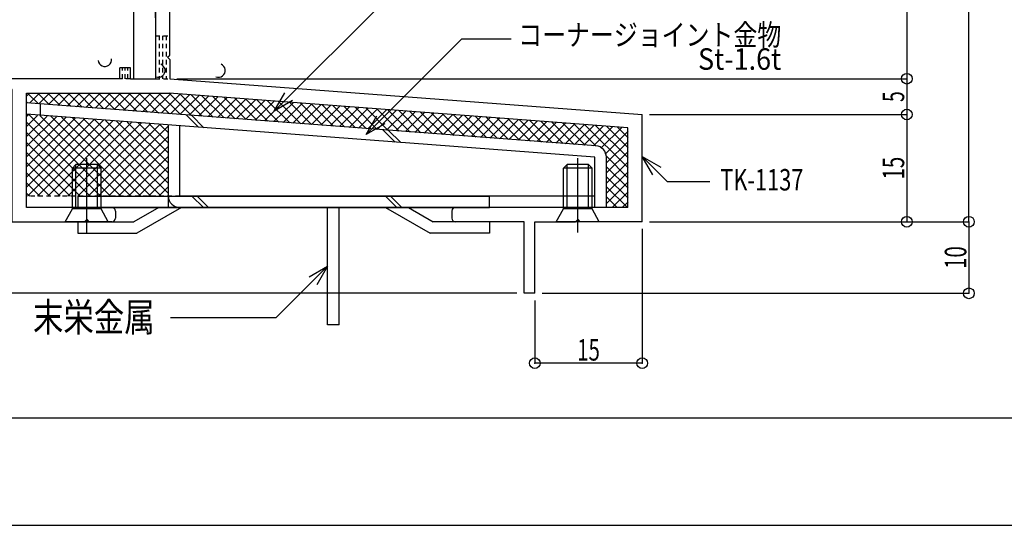
# Model space of a CAD drawing. Extents: x -210 to 210, y -148 to 148.
# Drawn here: x -72 to 65, y -148 to -78 of the extents above; entities that cross this region are included whole.
import ezdxf
from ezdxf.enums import TextEntityAlignment as Align

# ---------------------------------------------------------------- set-up
doc = ezdxf.new("R2010")
doc.units = 0
doc.header["$LTSCALE"] = 10
doc.header["$MEASUREMENT"] = 0
doc.header["$PDMODE"] = 32
doc.header["$PDSIZE"] = 1.5
doc.linetypes.add('DOT', pattern=[0.1125, 0.0625, -0.05])
for name, color, linetype in [('St', 127, 'CONTINUOUS'), ('その他部品等', 128, 'CONTINUOUS'), ('ガラス', 48, 'CONTINUOUS'), ('ボルト／ビス', 64, 'CONTINUOUS'), ('別途部材', 96, 'CONTINUOUS'), ('型材断面', 47, 'CONTINUOUS'), ('寸法', 80, 'CONTINUOUS'), ('文字', 79, 'CONTINUOUS'), ('通り芯', 15, 'CONTINUOUS')]:
    doc.layers.add(name, color=color, linetype=linetype)
doc.styles.add('TextStyle03', font='MONOTXT', dxfattribs={"height": 1, "bigfont": 'BIGFONT'})

# ---------------------------------------------------------------- blocks, each defined once
blk = doc.blocks.new('*U11')
at = {"layer": '型材断面', "linetype": 'Continuous'}
blk.add_line((195, -133.5), (-185, -133.5), dxfattribs=at)
blk = doc.blocks.new('*U12')
at = {"layer": '別途部材', "color": 47, "linetype": 'Continuous'}
for p, q in [((-64.219268, -102.47431), (-6.719293, -102.47431)), ((-64.219268, -102.47431), (-64.219268, -104.07431)), ((-6.719293, -104.07431), (-6.719293, -102.47431)), ((-64.219268, -104.07431), (-6.719293, -104.07431)), ((-52.919293, -104.07431), (-56.383392, -106.07431)), ((-49.719268, -104.07431), (-55.954643, -107.67431)), ((-29.319268, -120.47431), (-29.319268, -104.07431)), ((-27.719293, -120.47431), (-27.719293, -104.07431)), ((-21.219268, -104.07431), (-14.983893, -107.67431)), ((-18.019268, -104.07431), (-14.555167, -106.07431)), ((-64.219268, -106.07431), (-56.383392, -106.07431)), ((-64.219268, -106.07431), (-64.219268, -107.67431)), ((-6.719293, -106.07431), (-14.555167, -106.07431)), ((-6.719293, -106.07431), (-6.719293, -107.67431)), ((-64.219268, -107.67431), (-55.954643, -107.67431)), ((-6.719293, -107.67431), (-14.983893, -107.67431)), ((-27.719293, -120.47431), (-29.319268, -120.47431))]:
    blk.add_line(p, q, dxfattribs=at)
blk = doc.blocks.new('*U14')
at = {"layer": '型材断面', "color": 47, "linetype": 'Continuous'}
for p, q in [((-52.169517, -18.07074), (-53.369517, -18.07074)), ((-53.369517, -18.07074), (-53.369517, -36.070463)), ((-52.169517, -18.07074), (-52.169517, -20.070742)), ((-8.569318, -18.370943), (-8.569318, -20.070742)), ((-8.26937, -18.070987), (-7.669445, -18.070987)), ((-7.36949, -18.370943), (-7.36949, -22.070467)), ((-53.369517, -20.570737), (-53.369517, -36.070463)), ((-17.468877, -20.070742), (-52.16402, -20.070742)), ((-17.16893, -20.37069), (-17.468877, -20.070742)), ((-17.16893, -20.37069), (-16.868952, -20.070742)), ((-16.868952, -20.070742), (-8.569318, -20.070742)), ((-51.369492, -22.070467), (-51.369492, -26.770463)), ((-51.369492, -22.070467), (-7.36949, -22.070467)), ((-51.669492, -27.070463), (-51.369492, -26.770463)), ((-51.669492, -27.070463), (-51.369492, -27.370463)), ((-51.369492, -27.370463), (-51.369492, -40.771012)), ((-53.369495, -36.070463), (-58.36949, -36.070463)), ((-58.36949, -38.770463), (-58.36949, -36.070463)), ((-53.369495, -37.570463), (-56.86949, -37.570463)), ((-56.86949, -37.570463), (-56.86949, -38.770463)), ((-53.369517, -77.570737), (-53.369517, -37.570463)), ((-53.369495, -38.070465), (-53.369495, -86.074193)), ((-58.36949, -38.770463), (-56.86949, -38.770463)), ((-51.669492, -41.071012), (-51.369492, -40.771012)), ((-51.669492, -41.071012), (-51.369492, -41.371012)), ((-51.369492, -54.771233), (-51.369492, -41.371012)), ((-51.669492, -55.071233), (-51.369492, -54.771233)), ((-51.669492, -55.071233), (-51.369492, -55.371233)), ((-51.369492, -82.77423), (-51.369492, -55.371233)), ((-90.269495, -80.570745), (-90.269495, -81.570773)), ((-84.269495, -80.570745), (-90.269495, -80.570745)), ((-83.515423, -80.570745), (-85.2695, -80.570745)), ((-83.221273, -80.811923), (-82.669475, -83.570745)), ((-77.317723, -80.811923), (-77.86952, -83.570745)), ((-77.023572, -80.570745), (-75.269495, -80.570745)), ((-75.269495, -80.570745), (-75.269495, -81.570773)), ((-84.269495, -81.570773), (-90.269495, -81.570773)), ((-84.269495, -81.570773), (-84.269495, -86.074193)), ((-76.2695, -81.570773), (-75.269495, -81.570773)), ((-76.2695, -81.570773), (-76.2695, -86.074193)), ((-81.9695, -83.570745), (-82.669475, -83.570745)), ((-81.9695, -83.570745), (-81.9695, -86.074193)), ((-78.569495, -83.570745), (-78.569495, -86.074193)), ((-77.86952, -83.570745), (-78.569495, -83.570745)), ((-51.669455, -83.074193), (-51.369455, -82.774193)), ((-51.669455, -83.074193), (-51.369455, -83.374193)), ((-51.369492, -83.374147), (-51.369492, -86.073772)), ((-58.364067, -86.074193), (-58.364067, -84.574193)), ((-56.864067, -84.574193), (-58.364067, -84.574193)), ((-56.864067, -86.074193), (-56.864067, -84.574193)), ((-87.46955, -92.574187), (-87.46955, -86.074193)), ((-87.46955, -86.074193), (-84.269495, -86.074193)), ((-78.569495, -86.074193), (-81.9695, -86.074193)), ((-78.569495, -86.074193), (-81.9695, -86.074193)), ((-58.364067, -86.074193), (-76.2695, -86.074193)), ((-56.864067, -86.074193), (-53.369495, -86.074193)), ((-51.369492, -86.073772), (14.630508, -91.074247)), ((-85.96955, -87.574193), (-85.96955, -92.574187)), ((-85.96955, -87.574193), (-80.569498, -87.574193)), ((-80.269498, -87.274193), (-80.569498, -87.574193)), ((-80.269498, -87.274193), (-79.969498, -87.574193)), ((-73.36949, -87.574193), (-79.969498, -87.574193)), ((-73.36949, -106.074248), (-73.36949, -87.574193)), ((-71.369495, -104.074245), (-71.369495, -88.074187)), ((-71.369495, -88.074187), (-51.439617, -88.074187)), ((12.630505, -92.92845), (-51.439617, -88.074187)), ((14.630508, -106.074248), (14.630508, -91.074247)), ((-87.46955, -92.574187), (-85.96955, -92.574187)), ((12.630505, -104.074245), (12.630505, -92.92845)), ((-59.469268, -104.074245), (-71.369495, -104.074245)), ((12.630505, -104.074245), (-11.469253, -104.074245)), ((-62.969255, -105.774248), (-63.269255, -106.074248)), ((-62.969255, -105.774248), (-62.669255, -106.074248)), ((-58.969265, -104.574248), (-58.969265, -105.574245)), ((-11.96927, -104.574308), (-11.96927, -105.574185)), ((5.630508, -105.774248), (5.330508, -106.074248)), ((5.630508, -105.774248), (5.930508, -106.074248)), ((-73.36949, -106.074248), (-63.269255, -106.074248)), ((-59.469268, -106.074248), (-62.669255, -106.074248)), ((-1.869245, -106.07412), (-11.469253, -106.07412)), ((-1.869245, -116.074222), (-1.869245, -106.07412)), ((-0.369245, -116.074222), (-0.369245, -106.074248)), ((-0.369245, -106.074248), (5.330508, -106.074248)), ((14.630508, -106.074248), (5.930508, -106.074248)), ((-0.369245, -116.074222), (-1.869245, -116.074222))]:
    blk.add_line(p, q, dxfattribs=at)
for centre, radius, start, end in [((-8.269369, -18.370938), 0.299961, 90, 180), ((-7.669446, -18.370938), 0.299961, 0, 90), ((-83.515402, -80.870766), 0.3, 11.309932, 90), ((-77.02356, -80.870766), 0.3, 90, 168.690068), ((-59.469253, -104.574247), 0.5, 0, 90), ((-11.469253, -104.57431), 0.5, 90, 180), ((-59.469253, -105.574247), 0.5, 270, 0), ((-11.469253, -105.574185), 0.5, 180, 270)]:
    blk.add_arc(centre, radius, start, end, dxfattribs=at)
blk = doc.blocks.new('*U16')
at = {"layer": 'ガラス', "linetype": 'Continuous'}
blk.add_arc((-60.441406, -83.402305), 0.955135, 186.882557, 6.882557, dxfattribs=at)
blk = doc.blocks.new('*U17')
at = {"layer": 'ガラス', "linetype": 'Continuous'}
blk.add_arc((-52.979612, -84.931714), 0.955135, 247.735412, 67.735412, dxfattribs=at)
blk = doc.blocks.new('*U18')
at = {"layer": 'ガラス', "linetype": 'Continuous'}
blk.add_arc((-44.567848, -84.931714), 0.955135, 247.735412, 67.735412, dxfattribs=at)
blk = doc.blocks.new('*U31')
at = {"layer": 'ボルト／ビス', "color": 64, "linetype": 'Continuous'}
for p, q in [((5.630497, -107.557777), (5.630497, -97.195218)), ((3.630497, -98.574245), (4.130497, -98.074245)), ((7.630497, -98.574245), (3.630497, -98.574245)), ((3.630497, -104.274245), (3.630497, -98.574245)), ((7.130497, -98.074245), (4.130497, -98.074245)), ((4.130497, -104.274245), (4.130497, -98.074245)), ((7.630497, -98.574245), (7.130497, -98.074245)), ((7.130497, -104.274245), (7.130497, -98.074245)), ((7.630497, -104.274245), (7.630497, -98.574245)), ((2.630497, -106.074245), (3.630497, -104.274245)), ((7.630497, -104.274245), (3.630497, -104.274245)), ((8.630497, -106.074245), (7.630497, -104.274245)), ((8.630497, -106.074245), (2.630497, -106.074245))]:
    blk.add_line(p, q, dxfattribs=at)
blk = doc.blocks.new('*U32')
at = {"layer": 'ボルト／ビス', "color": 64, "linetype": 'Continuous'}
for p, q in [((-62.969262, -107.557777), (-62.969262, -97.195218)), ((-64.969262, -98.574245), (-64.469262, -98.074245)), ((-60.969262, -98.574245), (-64.969262, -98.574245)), ((-64.969262, -104.274245), (-64.969262, -98.574245)), ((-61.469262, -98.074245), (-64.469262, -98.074245)), ((-64.469262, -104.274245), (-64.469262, -98.074245)), ((-60.969262, -98.574245), (-61.469262, -98.074245)), ((-61.469262, -104.274245), (-61.469262, -98.074245)), ((-60.969262, -104.274245), (-60.969262, -98.574245)), ((-65.969262, -106.074245), (-64.969262, -104.274245)), ((-60.969262, -104.274245), (-64.969262, -104.274245)), ((-59.969262, -106.074245), (-60.969262, -104.274245)), ((-59.969262, -106.074245), (-65.969262, -106.074245))]:
    blk.add_line(p, q, dxfattribs=at)
blk = doc.blocks.new('*U42')
at = {"layer": '寸法', "color": 0, "linetype": 'ByBlock'}
for p, q in [((-54.164012, 82.929265), (60.26, 82.929265)), ((60.26, -106.074245), (60.26, 82.929265)), ((15.630497, -106.074245), (60.26, -106.074245))]:
    blk.add_line(p, q, dxfattribs=at)
at = {"layer": '寸法', "color": 0}
for p in [(60.26, 82.929265), (60.26, -106.074245)]:
    blk.add_point(p, dxfattribs=at)
at = {"layer": '寸法', "color": 0, "linetype": 'Continuous', "style": 'TextStyle03'}
blk.add_text('189', height=3, rotation=90, dxfattribs=at).set_placement((59.9, -14.0125), (59.9, -9.1375), align=Align.FIT)
blk = doc.blocks.new('*U46')
at = {"layer": '寸法', "color": 0, "linetype": 'ByBlock'}
for p, q in [((-6.168937, -22.070465), (51.589605, -22.070465)), ((51.589605, -22.070465), (51.589605, -86.07419)), ((-50.369502, -86.07419), (51.589605, -86.07419))]:
    blk.add_line(p, q, dxfattribs=at)
at = {"layer": '寸法', "color": 0}
blk.add_point((51.589605, -86.07419), dxfattribs=at)
at = {"layer": '寸法', "color": 0, "linetype": 'Continuous', "style": 'TextStyle03'}
blk.add_text('64', height=3, rotation=90, dxfattribs=at).set_placement((51.225, -55.66875), (51.225, -52.48125), align=Align.FIT)
blk = doc.blocks.new('*U47')
at = {"layer": '寸法', "color": 0, "linetype": 'ByBlock'}
for p, q in [((-50.369502, -86.07419), (51.589605, -86.07419)), ((51.589605, -86.07419), (51.589605, -91.07419)), ((15.630497, -91.07419), (51.589605, -91.07419))]:
    blk.add_line(p, q, dxfattribs=at)
at = {"layer": '寸法', "color": 0}
blk.add_point((51.589605, -91.07419), dxfattribs=at)
at = {"layer": '寸法', "color": 0, "linetype": 'Continuous', "style": 'TextStyle03'}
blk.add_text('5', height=3, rotation=90, dxfattribs=at).set_placement((51.225, -89.325), (51.225, -87.825), align=Align.FIT)
blk = doc.blocks.new('*U48')
at = {"layer": '寸法', "color": 0, "linetype": 'ByBlock'}
for p, q in [((15.630497, -91.07419), (51.589605, -91.07419)), ((51.589605, -91.07419), (51.589605, -106.074245)), ((16.630497, -106.074245), (51.589605, -106.074245))]:
    blk.add_line(p, q, dxfattribs=at)
at = {"layer": '寸法', "color": 0}
blk.add_point((51.589605, -106.074245), dxfattribs=at)
at = {"layer": '寸法', "color": 0, "linetype": 'Continuous', "style": 'TextStyle03'}
blk.add_text('15', height=3, rotation=90, dxfattribs=at).set_placement((51.225, -100.16875), (51.225, -96.98125), align=Align.FIT)
blk = doc.blocks.new('*U64')
at = {"layer": '寸法', "color": 0, "linetype": 'ByBlock'}
for points in [[(-29.319268, -112.27431), (-36.537195, -119.492238), (-51.273538, -119.492238)], [(-31.917342, -113.77431), (-29.319268, -112.27431), (-30.819268, -114.872385)]]:
    blk.add_lwpolyline(points, dxfattribs=at)
blk = doc.blocks.new('*U66')
at = {"layer": '寸法', "color": 0, "linetype": 'ByBlock'}
for points in [[(-23.938813, -93.869513), (-10.55859, -80.48929), (-3.690182, -80.48929)], [(-21.340735, -92.369513), (-23.938813, -93.869513), (-22.438813, -91.271437)]]:
    blk.add_lwpolyline(points, dxfattribs=at)
blk = doc.blocks.new('*U67')
at = {"layer": '寸法', "color": 0, "linetype": 'ByBlock'}
for points in [[(-36.806067, -90.63421), (-21.04002, -74.868163), (-16.490253, -74.868163)], [(-34.207993, -89.13421), (-36.806067, -90.63421), (-35.306067, -88.036135)]]:
    blk.add_lwpolyline(points, dxfattribs=at)
blk = doc.blocks.new('*U70')
at = {"layer": '寸法', "color": 0, "linetype": 'ByBlock'}
for points in [[(16.130497, -99.52364), (14.630497, -96.925565), (17.228572, -98.425565)], [(14.630497, -96.925565), (18.128442, -100.42351), (24.051462, -100.42351)]]:
    blk.add_lwpolyline(points, dxfattribs=at)
blk = doc.blocks.new('*U83')
at = {"layer": '寸法', "color": 0, "linetype": 'ByBlock'}
for p in [(60.26, -106.074245), (0.630755, -116.074222)]:
    blk.add_line(p, (60.26, -116.074222), dxfattribs=at)
at = {"layer": '寸法', "color": 0}
for p in [(60.26, -106.074245), (60.26, -116.074222)]:
    blk.add_point(p, dxfattribs=at)
at = {"layer": '寸法', "color": 0, "linetype": 'Continuous', "style": 'TextStyle03'}
blk.add_text('10', height=3, rotation=90, dxfattribs=at).set_placement((59.9, -112.66875), (59.9, -109.48125), align=Align.FIT)
blk = doc.blocks.new('*U84')
at = {"layer": '寸法', "color": 0, "linetype": 'ByBlock'}
for p, q in [((14.630508, -107.074248), (14.630508, -125.839173)), ((-0.369245, -117.074222), (-0.369245, -125.839173)), ((14.630508, -125.839173), (-0.369245, -125.839173))]:
    blk.add_line(p, q, dxfattribs=at)
at = {"layer": '寸法', "color": 0}
for p in [(-0.369245, -125.839173), (14.630508, -125.839173)]:
    blk.add_point(p, dxfattribs=at)
at = {"layer": '寸法', "color": 0, "linetype": 'Continuous', "style": 'TextStyle03'}
blk.add_text('15', height=3, dxfattribs=at).set_placement((5.53125, -125.475), (8.71875, -125.475), align=Align.FIT)
blk = doc.blocks.new('*U85')
at = {"layer": '寸法', "color": 0, "linetype": 'ByBlock'}
blk.add_line((-2.869245, -116.074222), (-163.156448, -116.074222), dxfattribs=at)
blk = doc.blocks.new('*U8')
at = {"layer": 'その他部品等'}
for p, q in [((-70.975, -88.1), (-71.35, -88.475)), ((-71.25, -89.475), (-71.35, -89.375)), ((-69.725, -89.6), (-71.225, -88.1)), ((-69.575, -88.1), (-70.95, -89.5)), ((-68.2, -89.7), (-69.8, -88.1)), ((-68.15, -88.1), (-69.65, -89.6)), ((-66.675, -89.825), (-68.4, -88.1)), ((-66.75, -88.1), (-68.325, -89.7)), ((-65.325, -88.1), (-67.025, -89.8)), ((-65.15, -89.95), (-66.975, -88.1)), ((-63.925, -88.1), (-65.7, -89.9)), ((-63.625, -90.05), (-65.575, -88.1)), ((-62.5, -88.1), (-64.4, -90)), ((-62.1, -90.175), (-64.15, -88.1)), ((-61.1, -88.1), (-63.075, -90.1)), ((-60.575, -90.3), (-62.75, -88.1)), ((-59.675, -88.1), (-61.775, -90.2)), ((-59.05, -90.4), (-61.325, -88.1)), ((-58.275, -88.1), (-60.45, -90.3)), ((-57.5, -90.525), (-59.925, -88.1)), ((-56.85, -88.1), (-59.15, -90.4)), ((-55.975, -90.625), (-58.5, -88.1)), ((-55.45, -88.1), (-57.825, -90.5)), ((-54.45, -90.75), (-57.1, -88.1)), ((-54.025, -88.1), (-56.525, -90.6)), ((-52.925, -90.875), (-55.675, -88.1)), ((-52.625, -88.1), (-55.2, -90.7)), ((-51.4, -90.975), (-54.275, -88.1)), ((-51.225, -88.125), (-53.9, -90.8)), ((-49.875, -91.1), (-52.875, -88.1)), ((-49.9, -88.225), (-52.575, -90.9)), ((-48.35, -91.225), (-51.45, -88.1)), ((-48.6, -88.325), (-51.275, -91)), ((-47.275, -88.425), (-49.95, -91.075)), ((-46.825, -91.325), (-49.925, -88.225)), ((-45.975, -88.525), (-48.65, -91.175)), ((-45.3, -91.45), (-48.4, -88.325)), ((-44.675, -88.625), (-47.325, -91.275)), ((-43.75, -91.55), (-46.875, -88.45)), ((-43.35, -88.725), (-46.025, -91.375)), ((-42.225, -91.675), (-45.35, -88.575)), ((-42.025, -88.825), (-44.7, -91.475)), ((-40.7, -91.8), (-43.825, -88.675)), ((-40.725, -88.925), (-43.4, -91.575)), ((-39.175, -91.9), (-42.275, -88.8)), ((-39.4, -89.025), (-42.075, -91.675)), ((-38.1, -89.125), (-40.775, -91.775)), ((-37.65, -92.025), (-40.75, -88.925)), ((-36.775, -89.225), (-39.45, -91.875)), ((-36.125, -92.15), (-39.225, -89.025)), ((-35.475, -89.325), (-38.15, -91.975)), ((-34.6, -92.25), (-37.7, -89.15)), ((-33.075, -92.375), (-36.175, -89.25)), ((-31.55, -92.475), (-34.65, -89.375)), ((-34.15, -89.425), (-36.825, -92.075)), ((-32.85, -89.5), (-35.525, -92.175)), ((-31.525, -89.6), (-34.2, -92.275)), ((-30, -92.6), (-33.125, -89.5)), ((-30.225, -89.7), (-32.9, -92.375)), ((-28.475, -92.725), (-31.6, -89.6)), ((-28.9, -89.8), (-31.575, -92.475)), ((-27.6, -89.9), (-30.275, -92.575)), ((-26.95, -92.825), (-30.075, -89.725)), ((-26.275, -90), (-28.95, -92.675)), ((-25.425, -92.95), (-28.55, -89.85)), ((-24.975, -90.1), (-27.65, -92.775)), ((-23.9, -93.075), (-27, -89.95)), ((-23.65, -90.2), (-26.325, -92.875)), ((-22.375, -93.175), (-25.475, -90.075)), ((-22.35, -90.3), (-25.025, -92.975)), ((-20.85, -93.3), (-23.95, -90.2)), ((-21.025, -90.4), (-23.7, -93.075)), ((-19.325, -93.4), (-22.425, -90.3)), ((-19.725, -90.5), (-22.4, -93.175)), ((-18.4, -90.6), (-21.075, -93.275)), ((-17.8, -93.525), (-20.9, -90.425)), ((-17.1, -90.7), (-19.775, -93.375)), ((-16.275, -93.65), (-19.375, -90.525)), ((-14.725, -93.75), (-17.85, -90.65)), ((-13.2, -93.875), (-16.325, -90.775)), ((-15.775, -90.8), (-18.45, -93.475)), ((-14.475, -90.9), (-17.15, -93.575)), ((-13.15, -91), (-15.825, -93.675)), ((-11.675, -94), (-14.8, -90.875)), ((-11.85, -91.1), (-14.525, -93.775)), ((-10.15, -94.1), (-13.25, -91)), ((-10.525, -91.2), (-13.2, -93.875)), ((-9.225, -91.3), (-11.9, -93.975)), ((-8.625, -94.225), (-11.725, -91.125)), ((-7.9, -91.4), (-10.575, -94.075)), ((-7.1, -94.35), (-10.2, -91.225)), ((-6.6, -91.5), (-9.275, -94.175)), ((-5.575, -94.45), (-8.675, -91.35)), ((-5.3, -91.6), (-7.95, -94.275)), ((-4.05, -94.575), (-7.15, -91.45)), ((-3.975, -91.7), (-6.65, -94.375)), ((-2.525, -94.675), (-5.625, -91.575)), ((-2.65, -91.8), (-5.325, -94.475)), ((-0.975, -94.8), (-4.1, -91.7)), ((-1.35, -91.9), (-4.025, -94.575)), ((-0.025, -92), (-2.7, -94.675)), ((0.55, -94.925), (-2.575, -91.8)), ((1.275, -92.1), (-1.4, -94.775)), ((2.075, -95.025), (-1.05, -91.925)), ((3.6, -95.15), (0.5, -92.05)), ((5.125, -95.275), (2.025, -92.15)), ((2.6, -92.2), (-0.075, -94.875)), ((3.9, -92.3), (1.225, -94.975)), ((5.225, -92.4), (2.55, -95.075)), ((6.65, -95.375), (3.55, -92.275)), ((6.525, -92.5), (3.85, -95.175)), ((8.2, -95.5), (5.075, -92.4)), ((7.85, -92.6), (5.175, -95.275)), ((9.15, -92.7), (6.475, -95.375)), ((12.65, -98.55), (6.6, -92.5)), ((10.475, -92.8), (7.8, -95.45)), ((12.65, -97.15), (8.125, -92.625)), ((11.775, -92.9), (8.85, -95.8)), ((12.65, -93.425), (9.45, -96.625)), ((12.65, -95.725), (9.65, -92.725)), ((12.65, -94.325), (11.175, -92.85)), ((12.65, -94.85), (9.65, -97.85)), ((12.65, -96.25), (9.65, -99.25)), ((12.65, -99.975), (9.575, -96.875)), ((12.65, -97.675), (9.65, -100.675)), ((12.65, -101.375), (9.65, -98.375)), ((12.65, -99.075), (9.65, -102.075)), ((12.65, -102.775), (9.65, -99.775)), ((12.65, -100.5), (9.65, -103.5)), ((12.55, -104.1), (9.65, -101.2)), ((11.15, -104.1), (9.65, -102.6)), ((12.65, -101.9), (10.45, -104.1)), ((9.725, -104.1), (9.65, -104.025)), ((12.65, -103.3), (11.85, -104.1))]:
    blk.add_line(p, q, dxfattribs=at)
blk = doc.blocks.new('*U9')
at = {"layer": 'その他部品等'}
for p, q in [((-71.15, -91.1), (-71.35, -91.3)), ((-69.825, -91.2), (-71.35, -92.7)), ((-68.5, -91.3), (-71.35, -94.125)), ((-67.2, -91.4), (-71.35, -95.525)), ((-65.9, -91.5), (-71.35, -96.95)), ((-64.575, -91.6), (-71.35, -98.35)), ((-63.275, -91.675), (-71.35, -99.775)), ((-61.95, -91.775), (-71.35, -101.175)), ((-60.65, -91.875), (-71.25, -102.5)), ((-59.65, -102.5), (-71.05, -91.1)), ((-59.325, -91.975), (-69.85, -102.5)), ((-58.225, -102.5), (-69.525, -91.225)), ((-58, -92.075), (-68.425, -102.5)), ((-56.825, -102.5), (-68, -91.325)), ((-55.4, -102.5), (-66.475, -91.45)), ((-54, -102.5), (-64.95, -91.55)), ((-52.575, -102.5), (-63.425, -91.675)), ((-51.55, -102.125), (-61.875, -91.8)), ((-51.55, -100.7), (-60.35, -91.9)), ((-51.55, -99.3), (-58.825, -92.025)), ((-51.55, -97.875), (-57.3, -92.15)), ((-61.05, -102.5), (-71.35, -92.2)), ((-56.7, -92.175), (-67.025, -102.5)), ((-55.375, -92.275), (-65.6, -102.5)), ((-54.075, -92.375), (-64.2, -102.5)), ((-52.775, -92.475), (-62.775, -102.5)), ((-51.55, -92.675), (-61.375, -102.5)), ((-51.55, -96.475), (-55.775, -92.25)), ((-51.55, -95.075), (-54.25, -92.375)), ((-51.55, -93.65), (-52.725, -92.5)), ((-62.475, -102.5), (-71.35, -93.625)), ((-51.55, -94.1), (-59.95, -102.5)), ((-63.875, -102.5), (-71.35, -95.025)), ((-51.55, -95.5), (-58.55, -102.5)), ((-65.3, -102.5), (-71.35, -96.45)), ((-51.55, -96.925), (-57.15, -102.5)), ((-66.7, -102.5), (-71.35, -97.85)), ((-51.55, -98.325), (-55.725, -102.5)), ((-68.125, -102.5), (-71.35, -99.275)), ((-51.55, -99.75), (-54.325, -102.5)), ((-69.525, -102.5), (-71.35, -100.675)), ((-51.55, -101.15), (-52.9, -102.5)), ((-70.925, -102.5), (-71.35, -102.1))]:
    blk.add_line(p, q, dxfattribs=at)

msp = doc.modelspace()

# ---------------------------------------------------------------- linework, layer by layer
at = {"layer": 'St', "linetype": 'Continuous'}
for p, q in [((-56.369528, -86.07419), (-56.369528, -38.070465)), ((8.151375, -95.46218), (-71.369502, -89.437298)), ((-69.457618, -89.58215), (-69.457618, -91.186737)), ((8.030497, -97.057605), (-71.369502, -91.041885)), ((-49.097307, -91.124745), (-47.36118, -92.86087)), ((-48.332237, -91.18271), (-46.596108, -92.918835)), ((-51.570513, -104.074245), (-51.570513, -92.54195)), ((-49.962082, -102.474245), (-49.962082, -92.663813)), ((-21.612695, -93.207113), (-19.876565, -94.943232)), ((-20.84762, -93.265078), (-19.111492, -95.0012)), ((8.030497, -104.074245), (8.030497, -97.057605)), ((9.630497, -104.074245), (9.630497, -97.057607)), ((8.030497, -102.474245), (-49.962082, -102.474245)), ((-46.665293, -104.074245), (-48.265297, -102.474245)), ((-45.958187, -104.074245), (-47.558193, -102.474245)), ((-19.644015, -104.074245), (-21.24402, -102.474245)), ((-18.93691, -104.074245), (-20.536915, -102.474245)), ((9.630497, -104.074245), (-71.369502, -104.074245))]:
    msp.add_line(p, q, dxfattribs=at)
at = {"layer": 'St', "linetype": 'DOT'}
msp.add_line((-49.962082, -102.474245), (-71.369502, -102.474245), dxfattribs=at)
at = {"layer": 'St', "linetype": 'Continuous'}
for centre, start, end in [((8.030498, -97.057607), 0, 85.667276), ((-49.970509, -102.474242), 180, 270)]:
    msp.add_arc(centre, 1.6, start, end, dxfattribs=at)
at = {"layer": '型材断面', "linetype": 'DOT'}
for p, q in [((-53.369502, -80.07419), (-51.369502, -80.07419)), ((-52.869502, -80.07419), (-52.869502, -86.07419)), ((-52.369502, -80.07419), (-52.369502, -86.07419)), ((-51.869502, -80.07419), (-51.869502, -86.07419)), ((-57.989077, -86.07419), (-57.989077, -84.57419)), ((-57.614077, -86.07419), (-57.614077, -84.57419)), ((-57.239077, -86.07419), (-57.239077, -84.57419)), ((-56.864077, -86.07419), (-58.364077, -86.07419)), ((-53.369502, -86.07419), (-51.369502, -86.07419))]:
    msp.add_line(p, q, dxfattribs=at)
at = {"layer": '通り芯', "linetype": 'Continuous'}
msp.add_lwpolyline([(-210, -148.5), (210, -148.5), (210, 148.5), (-210, 148.5)], close=True, dxfattribs=at)

# ---------------------------------------------------------------- block references
at = {"layer": 'その他部品等'}
for name in ['*U8', '*U9']:
    msp.add_blockref(name, (0, 0), dxfattribs=at)
at = {"layer": 'ガラス', "linetype": 'Continuous'}
for name in ['*U16', '*U17', '*U18']:
    msp.add_blockref(name, (0, 0), dxfattribs=at)
at = {"layer": 'ボルト／ビス', "color": 64, "linetype": 'Continuous'}
for name in ['*U32', '*U31']:
    msp.add_blockref(name, (0, 0), dxfattribs=at)
at = {"layer": '型材断面', "linetype": 'Continuous'}
msp.add_blockref('*U11', (0, 0), dxfattribs=at)
at = {"layer": '型材断面', "color": 47, "linetype": 'Continuous'}
for name in ['*U14', '*U12']:
    msp.add_blockref(name, (0, 0), dxfattribs=at)
at = {"layer": '寸法', "linetype": 'Continuous'}
for name in ['*U42', '*U46', '*U67', '*U66', '*U47', '*U48', '*U70', '*U83', '*U85', '*U84', '*U64']:
    msp.add_blockref(name, (0, 0), dxfattribs=at)

# ---------------------------------------------------------------- texts
at = {"layer": '文字', "linetype": 'Continuous', "style": 'TextStyle03'}
for s, height, p, p2 in [('コーナージョイント金物', 3, (-2.7, -81.45), (34.05, -81.45)), ('St-1.6t', 3, (22.425, -84.825), (34.05, -84.825)), ('TK-1137', 3, (25.525, -101.7), (37.15, -101.7)), ('KA-50C\u3000末栄金属', 4, (-88.975, -121.4), (-53.475, -121.4))]:
    msp.add_text(s, height=height, dxfattribs=at).set_placement(p, p2, align=Align.FIT)

doc.saveas('drawing.dxf')
